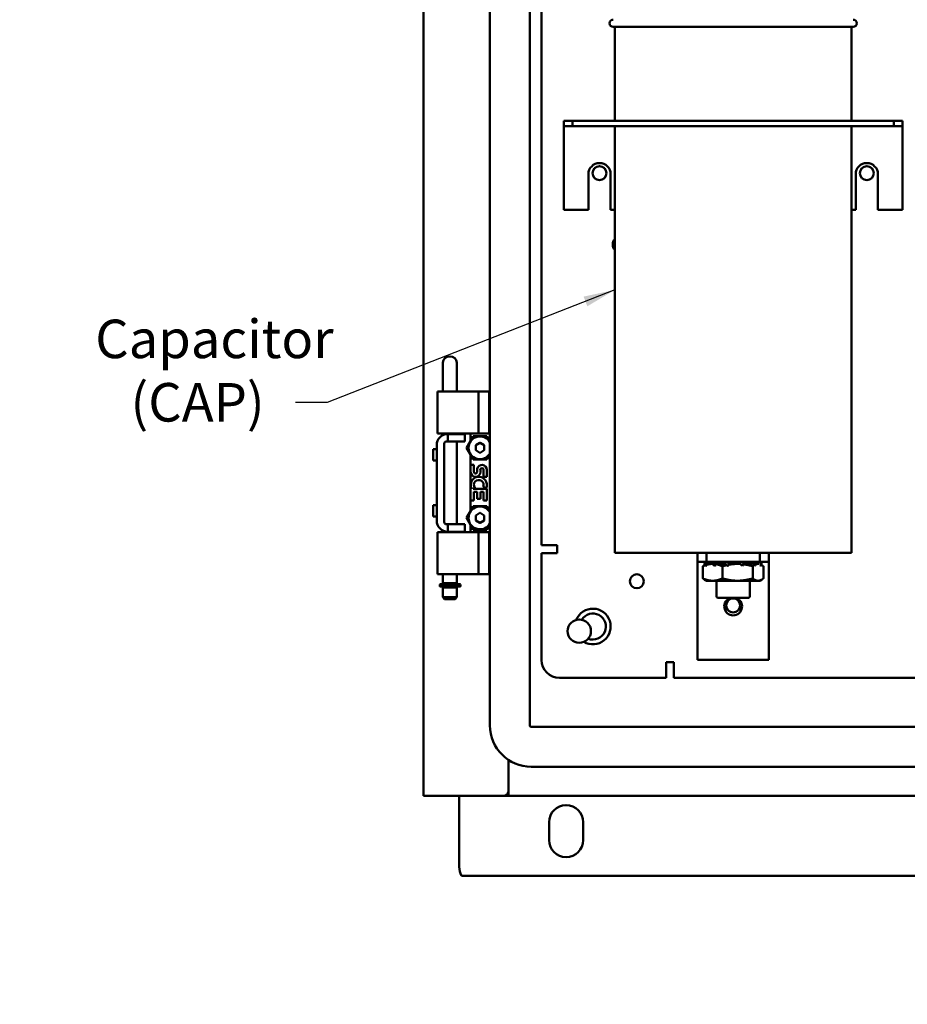
# Model space of a CAD drawing. Units: inches. Extents: x 2.2 to 96.8, y 1.1 to 75.4.
# Drawn here: x 43 to 55.5, y 25.9 to 39.7 of the extents above; entities that cross this region are included whole.
import ezdxf

# ---------------------------------------------------------------- set-up
doc = ezdxf.new("R2010")
doc.units = ezdxf.units.IN
doc.header["$LTSCALE"] = 4.5
doc.header["$MEASUREMENT"] = 0
doc.layers.add('Symbol (ANSI)', color=7, linetype='Continuous', lineweight=25)
doc.layers.add('Visible (ANSI)', color=7, linetype='Continuous', lineweight=50)
doc.styles.add('Note Text (ANSI)', font='tahoma.ttf')
doc.dimstyles.new('Default (ANSI)$7', dxfattribs={"dimscale": 4.5, "dimtxt": 0.12, "dimasz": 0.098425, "dimexe": 0.125, "dimexo": 0.0625, "dimgap": 0.031496, "dimtad": 0, "dimtih": 1, "dimtoh": 1, "dimrnd": 1e-08, "dimzin": 0, "dimdsep": 46, "dimtxsty": 'Note Text (ANSI)', "dimcen": 0.09, "dimdle": 0.393701, "dimclrd": 256, "dimclre": 256, "dimclrt": 256, "dimadec": 0, "dimazin": 1, "dimtfac": 1, "dimtofl": 0, "dimtmove": 0, "dimatfit": 3, "dimfxl": 1, "dimtolj": 1, "dimtzin": 4, "dimlwd": -1, "dimlwe": -1, "dimarcsym": 0})

msp = doc.modelspace()

# ---------------------------------------------------------------- linework, layer by layer
at = {"layer": 'Visible (ANSI)'}
for p, q in [((48.682, 28.805), (48.682, 57.995)), ((49.613, 29.793), (49.613, 57.098)), ((50.173, 29.793), (50.173, 57.098)), ((50.337, 32.319), (50.337, 49.68)), ((54.711, 39.591), (51.341, 39.591)), ((51.366, 39.591), (51.366, 38.274)), ((54.686, 39.591), (54.686, 38.274)), ((50.771, 38.274), (50.651, 38.274)), ((50.651, 38.2), (50.651, 38.274)), ((55.281, 38.274), (50.771, 38.274)), ((50.771, 38.274), (50.771, 38.2)), ((55.401, 38.274), (55.281, 38.274)), ((55.281, 38.274), (55.281, 38.2)), ((55.401, 38.274), (55.401, 38.2)), ((50.651, 38.2), (50.651, 38.125)), ((50.651, 38.2), (50.771, 38.2)), ((50.651, 38.125), (50.651, 37.024)), ((50.771, 38.2), (55.281, 38.2)), ((51.366, 38.2), (51.366, 32.211)), ((54.686, 38.2), (54.686, 32.211)), ((55.281, 38.2), (55.401, 38.2)), ((55.401, 38.125), (55.401, 38.2)), ((55.401, 38.125), (55.401, 37.024)), ((50.995, 37.024), (50.995, 37.524)), ((51.307, 37.524), (51.307, 37.024)), ((54.745, 37.024), (54.745, 37.524)), ((55.057, 37.524), (55.057, 37.024)), ((50.651, 37.024), (50.995, 37.024)), ((51.307, 37.024), (51.366, 37.024)), ((54.686, 37.024), (54.745, 37.024)), ((55.057, 37.024), (55.401, 37.024)), ((48.953, 34.678), (48.953, 34.884)), ((49.149, 34.678), (49.149, 34.884)), ((48.953, 34.678), (48.953, 34.543)), ((49.149, 34.543), (49.149, 34.678)), ((48.953, 34.475), (48.953, 34.543)), ((49.149, 34.475), (49.149, 34.543)), ((48.906, 34.475), (48.878, 34.475)), ((48.878, 33.885), (48.878, 34.475)), ((48.906, 34.475), (49.055, 34.475)), ((49.064, 34.475), (49.055, 34.475)), ((49.064, 34.475), (49.454, 34.475)), ((49.454, 34.475), (49.604, 34.475)), ((49.454, 33.885), (49.454, 34.475)), ((49.604, 34.475), (49.613, 34.475)), ((49.604, 33.885), (49.604, 34.475)), ((48.878, 33.885), (48.906, 33.885)), ((48.906, 33.885), (49.055, 33.885)), ((48.953, 33.864), (48.953, 33.885)), ((49.023, 33.88), (49.023, 33.776)), ((49.023, 33.88), (49.243, 33.88)), ((49.064, 33.885), (49.055, 33.885)), ((49.064, 33.885), (49.454, 33.885)), ((49.149, 33.88), (49.149, 33.885)), ((49.243, 33.88), (49.262, 33.88)), ((49.262, 33.88), (49.262, 33.776)), ((49.339, 33.783), (49.339, 33.885)), ((49.378, 33.852), (49.339, 33.783)), ((49.569, 33.852), (49.378, 33.852)), ((49.454, 33.885), (49.604, 33.885)), ((49.613, 33.777), (49.569, 33.852)), ((49.613, 33.885), (49.604, 33.885)), ((48.867, 33.724), (48.867, 32.666)), ((48.971, 32.645), (48.971, 33.745)), ((49.002, 33.776), (49.023, 33.776)), ((49.023, 33.776), (49.243, 33.776)), ((49.149, 32.614), (49.149, 33.776)), ((49.243, 33.776), (49.262, 33.776)), ((49.339, 33.783), (49.283, 33.687)), ((49.472, 33.757), (49.414, 33.722)), ((49.414, 33.652), (49.414, 33.722)), ((49.472, 33.757), (49.474, 33.758)), ((49.474, 33.758), (49.475, 33.757)), ((49.475, 33.757), (49.534, 33.722)), ((49.534, 33.722), (49.534, 33.652)), ((48.815, 33.668), (48.815, 33.51)), ((48.867, 33.668), (48.815, 33.668)), ((49.339, 33.591), (49.283, 33.687)), ((49.339, 33.591), (49.378, 33.522)), ((49.339, 32.799), (49.339, 33.591)), ((49.472, 33.617), (49.414, 33.652)), ((49.474, 33.616), (49.472, 33.617)), ((49.475, 33.617), (49.474, 33.616)), ((49.475, 33.617), (49.534, 33.652)), ((49.613, 33.598), (49.569, 33.522)), ((48.867, 33.51), (48.815, 33.51)), ((49.342, 33.446), (49.342, 33.348)), ((49.388, 33.446), (49.342, 33.446)), ((49.378, 33.522), (49.569, 33.522)), ((49.388, 33.348), (49.388, 33.446)), ((49.435, 33.393), (49.435, 33.343)), ((49.479, 33.348), (49.479, 33.378)), ((49.524, 33.378), (49.524, 33.28)), ((49.57, 33.28), (49.57, 33.378)), ((49.524, 33.28), (49.57, 33.28)), ((49.342, 33.113), (49.342, 32.946)), ((49.356, 33.113), (49.342, 33.113)), ((49.38, 33.113), (49.4, 33.127)), ((49.57, 33.113), (49.38, 33.113)), ((49.388, 33.068), (49.435, 33.068)), ((49.388, 32.946), (49.388, 33.068)), ((49.435, 33.068), (49.435, 32.969)), ((49.479, 33.068), (49.524, 33.068)), ((49.479, 32.969), (49.479, 33.068)), ((49.519, 33.139), (49.56, 33.121)), ((49.524, 33.068), (49.524, 32.946)), ((49.57, 32.946), (49.57, 33.113)), ((48.815, 32.881), (48.815, 32.723)), ((48.867, 32.881), (48.815, 32.881)), ((49.342, 32.946), (49.388, 32.946)), ((49.435, 32.969), (49.479, 32.969)), ((49.524, 32.946), (49.57, 32.946)), ((49.339, 32.799), (49.283, 32.703)), ((49.378, 32.868), (49.339, 32.799)), ((49.569, 32.868), (49.378, 32.868)), ((49.472, 32.773), (49.414, 32.738)), ((49.414, 32.668), (49.414, 32.738)), ((49.472, 32.773), (49.474, 32.774)), ((49.474, 32.774), (49.475, 32.773)), ((49.475, 32.773), (49.534, 32.738)), ((49.534, 32.738), (49.534, 32.668)), ((49.613, 32.793), (49.569, 32.868)), ((48.867, 32.723), (48.815, 32.723)), ((49.023, 32.614), (49.002, 32.614)), ((49.023, 32.614), (49.243, 32.614)), ((49.023, 32.614), (49.023, 32.51)), ((49.243, 32.614), (49.262, 32.614)), ((49.262, 32.614), (49.262, 32.51)), ((49.339, 32.607), (49.283, 32.703)), ((49.339, 32.607), (49.378, 32.538)), ((49.339, 32.505), (49.339, 32.607)), ((49.472, 32.633), (49.414, 32.668)), ((49.474, 32.632), (49.472, 32.633)), ((49.475, 32.633), (49.474, 32.632)), ((49.475, 32.633), (49.534, 32.668)), ((49.613, 32.614), (49.569, 32.538)), ((48.906, 32.505), (48.878, 32.505)), ((48.878, 31.915), (48.878, 32.505)), ((48.906, 32.505), (49.055, 32.505)), ((48.953, 32.505), (48.953, 32.527)), ((49.023, 32.51), (49.243, 32.51)), ((49.064, 32.505), (49.055, 32.505)), ((49.064, 32.505), (49.454, 32.505)), ((49.149, 32.505), (49.149, 32.51)), ((49.243, 32.51), (49.262, 32.51)), ((49.378, 32.538), (49.569, 32.538)), ((49.454, 32.505), (49.604, 32.505)), ((49.454, 31.915), (49.454, 32.505)), ((49.613, 32.505), (49.604, 32.505)), ((49.604, 31.915), (49.604, 32.505)), ((50.337, 32.319), (50.553, 32.319)), ((50.555, 32.319), (50.553, 32.319)), ((50.555, 32.21), (50.555, 32.319)), ((50.337, 32.21), (50.555, 32.21)), ((50.337, 30.71), (50.337, 32.21)), ((51.366, 32.211), (54.686, 32.211)), ((52.526, 32.211), (52.526, 32.086)), ((52.651, 32.086), (52.651, 32.211)), ((53.401, 32.211), (53.401, 32.086)), ((53.526, 32.086), (53.526, 32.211)), ((52.526, 32.086), (52.651, 32.086)), ((52.526, 32.086), (52.526, 31.961)), ((52.626, 32.059), (52.633, 32.063)), ((52.637, 32.05), (52.626, 32.043)), ((52.651, 32.086), (53.401, 32.086)), ((52.652, 32.059), (52.702, 32.086)), ((52.737, 32.058), (52.68, 32.058)), ((52.722, 32.058), (52.722, 32.076)), ((52.727, 32.058), (52.727, 32.07)), ((52.779, 32.059), (52.818, 32.086)), ((52.917, 32.058), (52.797, 32.058)), ((52.834, 32.058), (52.834, 32.086)), ((52.838, 32.058), (52.838, 32.086)), ((52.874, 32.086), (52.883, 32.058)), ((52.972, 32.059), (52.99, 32.086)), ((53.087, 32.058), (52.976, 32.058)), ((52.997, 32.058), (52.997, 32.086)), ((52.998, 32.058), (52.998, 32.086)), ((53.052, 32.086), (53.052, 32.058)), ((53.072, 32.086), (53.053, 32.058)), ((53.053, 32.086), (53.053, 32.058)), ((53.124, 32.058), (53.087, 32.058)), ((53.179, 32.059), (53.171, 32.086)), ((53.291, 32.058), (53.179, 32.058)), ((53.213, 32.086), (53.213, 32.058)), ((53.257, 32.086), (53.217, 32.058)), ((53.217, 32.086), (53.217, 32.058)), ((53.323, 32.086), (53.323, 32.085)), ((53.329, 32.086), (53.329, 32.079)), ((53.38, 32.086), (53.34, 32.064)), ((53.376, 32.058), (53.345, 32.058)), ((53.387, 32.058), (53.376, 32.058)), ((53.401, 32.086), (53.526, 32.086)), ((53.424, 32.044), (53.425, 32.043)), ((53.526, 31.961), (53.526, 32.086)), ((48.906, 31.915), (48.878, 31.915)), ((48.906, 31.915), (49.055, 31.915)), ((48.953, 31.79), (48.953, 31.915)), ((49.064, 31.915), (49.055, 31.915)), ((49.064, 31.915), (49.454, 31.915)), ((49.149, 31.79), (49.149, 31.915)), ((49.454, 31.915), (49.604, 31.915)), ((49.604, 31.915), (49.613, 31.915)), ((52.526, 31.961), (52.526, 30.711)), ((52.6, 32.025), (52.6, 31.855)), ((52.644, 32.03), (52.651, 32.033)), ((52.762, 32.03), (52.785, 32.039)), ((52.874, 32.025), (52.874, 31.855)), ((52.95, 32.03), (52.954, 32.033)), ((53.3, 32.025), (53.3, 31.855)), ((53.331, 32.03), (53.328, 32.033)), ((53.422, 32.03), (53.402, 32.039)), ((53.452, 32.025), (53.452, 31.855)), ((53.526, 30.711), (53.526, 31.961)), ((48.919, 31.773), (49.191, 31.773)), ((49.149, 31.79), (48.953, 31.79)), ((48.973, 31.79), (48.973, 31.773)), ((49.129, 31.79), (49.129, 31.773)), ((52.652, 31.822), (52.626, 31.836)), ((52.652, 31.822), (52.737, 31.822)), ((52.737, 31.822), (53.087, 31.822)), ((52.79, 31.822), (52.79, 31.611)), ((53.376, 31.822), (53.087, 31.822)), ((53.262, 31.822), (53.262, 31.611)), ((53.376, 31.822), (53.4, 31.822)), ((53.4, 31.822), (53.425, 31.836)), ((48.909, 31.763), (48.909, 31.746)), ((49.196, 31.741), (48.914, 31.741)), ((48.914, 31.741), (48.914, 31.741)), ((48.953, 31.728), (49.149, 31.728)), ((48.953, 31.728), (48.953, 31.59)), ((48.973, 31.741), (48.973, 31.728)), ((49.129, 31.741), (49.129, 31.728)), ((49.149, 31.728), (49.149, 31.59)), ((49.201, 31.746), (49.201, 31.763)), ((48.953, 31.59), (49.149, 31.59)), ((48.978, 31.565), (48.953, 31.59)), ((48.978, 31.565), (49.124, 31.565)), ((49.124, 31.565), (49.149, 31.59)), ((53.232, 31.581), (52.82, 31.581)), ((52.087, 30.679), (52.087, 30.46)), ((52.195, 30.679), (52.087, 30.679)), ((52.195, 30.677), (52.195, 30.679)), ((52.195, 30.46), (52.195, 30.677)), ((53.526, 30.711), (52.526, 30.711)), ((52.087, 30.46), (50.587, 30.46)), ((69.168, 30.46), (52.195, 30.46)), ((71.171, 29.773), (50.193, 29.773)), ((49.872, 28.868), (49.872, 29.31)), ((49.874, 29.308), (49.874, 28.917)), ((71.171, 29.213), (50.193, 29.213)), ((49.874, 28.81), (49.874, 28.917)), ((48.682, 28.805), (48.794, 28.805)), ((49.809, 28.805), (48.794, 28.805)), ((49.182, 28.805), (49.182, 27.81)), ((49.855, 28.805), (49.809, 28.805)), ((49.855, 28.825), (49.855, 28.805)), ((49.855, 28.805), (49.859, 28.805)), ((49.874, 28.805), (49.859, 28.805)), ((49.874, 28.805), (71.49, 28.805)), ((50.442, 28.185), (50.442, 28.435)), ((50.922, 28.435), (50.922, 28.185)), ((49.215, 27.685), (72.148, 27.685))]:
    msp.add_line(p, q, dxfattribs=at)
for centre, radius in [((51.151, 37.539), 0.098), ((54.901, 37.539), 0.098), ((51.675, 31.814), 0.098), ((53.026, 31.476), 0.098), ((50.867, 31.115), 0.164)]:
    msp.add_circle(centre, radius, dxfattribs=at)
for centre, radius, start, end in [((51.341, 39.641), 0.05, 90, 270), ((54.711, 39.641), 0.05, 270, 90), ((51.151, 37.524), 0.156, 0, 180), ((54.901, 37.524), 0.156, 0, 180), ((51.463, 36.539), 0.126, 140.5038, 219.4962), ((49.023, 33.724), 0.156, 90, 180), ((49.474, 33.687), 0.16, 29.5878, 330.4122), ((49.002, 33.745), 0.031, 90, 180), ((49.501, 33.378), 0.0682, 0, 167.4194), ((49.411, 33.348), 0.0682, 180, 0), ((49.412, 33.348), 0.0238, 180, 348.7009), ((49.501, 33.378), 0.0227, 0, 180.0433), ((49.454, 33.166), 0.111, 161.4199, 206.1963), ((49.456, 33.166), 0.114, 336.5966, 161.8791), ((49.456, 33.166), 0.0682, 336.5961, 215.1125), ((49.456, 33.166), 0.114, 205.7371, 207.8535), ((49.474, 32.703), 0.16, 29.5878, 330.4122), ((49.023, 32.666), 0.156, 180, 270), ((49.002, 32.645), 0.031, 180, 270), ((48.919, 31.763), 0.01, 90, 180), ((49.191, 31.763), 0.01, 0, 90), ((48.914, 31.746), 0.005, 180, 269.9993), ((49.196, 31.746), 0.005, 270, 0), ((52.82, 31.611), 0.03, 180, 270), ((53.026, 31.461), 0.125, 106.2602, 73.7398), ((53.232, 31.611), 0.03, 270, 0), ((51.057, 31.18), 0.25, 239.6106, 158.1615), ((51.057, 31.18), 0.183, 249.0498, 148.7224), ((50.587, 30.71), 0.25, 180, 270), ((50.193, 29.793), 0.58, 180, 270), ((50.193, 29.793), 0.02, 180, 270), ((49.809, 28.868), 0.0625, 270, 0), ((50.682, 28.435), 0.24, 0, 180), ((50.682, 28.185), 0.24, 180, 0), ((49.432, 27.81), 0.25, 180, 210)]:
    msp.add_arc(centre, radius, start, end, dxfattribs=at)
for centre, major_axis, ratio, start_param, end_param in [((49.051, 34.884), (-0.098, 0), 0.866025, 3.141593, 6.283185), ((48.914, 31.746), (0, -0.005), 0.941986, 0.000001, 0.000165)]:
    msp.add_ellipse(centre, major_axis=major_axis, ratio=ratio, start_param=start_param, end_param=end_param, dxfattribs=at)
for points, weights in [([(52.626, 32.043), (52.614, 32.036), (52.6, 32.025)], [1.58461257877, 1.55879187174, 1.52051197144]), ([(52.6, 32.025), (52.621, 32.034), (52.641, 32.041)], [1.52051197144, 1.55258850062, 1.57591674192]), ([(52.657, 32.046), (52.698, 32.058), (52.737, 32.058)], [1.59474609296, 1.63811880982, 1.63812398112]), ([(52.789, 32.053), (52.829, 32.045), (52.874, 32.025)], [1.61911601804, 1.5908422218, 1.52051197144]), ([(52.874, 32.025), (52.907, 32.034), (52.938, 32.041)], [1.52051197144, 1.55258850062, 1.57591674192]), ([(52.964, 32.046), (53.027, 32.058), (53.087, 32.058)], [1.59474609296, 1.63812398174, 1.63812398174]), ([(53.087, 32.058), (53.107, 32.058), (53.126, 32.057)], [1.63812398174, 1.63812398174, 1.6335733113]), ([(53.174, 32.052), (53.234, 32.044), (53.3, 32.025)], [1.61592918836, 1.58703215981, 1.52051197144]), ([(53.3, 32.025), (53.312, 32.034), (53.323, 32.041)], [1.52051197144, 1.55258850062, 1.57591674192]), ([(53.341, 32.051), (53.359, 32.058), (53.376, 32.058)], [1.61043701004, 1.63812398174, 1.63812398174]), ([(53.376, 32.058), (53.383, 32.058), (53.39, 32.057)], [1.63812398174, 1.63812398174, 1.63357278564]), ([(53.424, 32.044), (53.437, 32.036), (53.452, 32.025)], [1.5866318378, 1.56030306833, 1.52051197144]), ([(52.626, 31.836), (52.614, 31.844), (52.6, 31.855)], [1.58461257877, 1.55879187174, 1.52051197144]), ([(52.6, 31.855), (52.673, 31.822), (52.737, 31.822)], [1.52051197144, 1.63812398174, 1.63812398174]), ([(52.737, 31.822), (52.801, 31.822), (52.874, 31.855)], [1.63812398174, 1.63812398174, 1.52051197144]), ([(52.874, 31.855), (52.989, 31.822), (53.087, 31.822)], [1.52051197144, 1.63812398174, 1.63812398174]), ([(53.087, 31.822), (53.186, 31.822), (53.3, 31.855)], [1.63812398174, 1.63812398174, 1.52051197144]), ([(53.3, 31.855), (53.341, 31.822), (53.376, 31.822)], [1.52051197144, 1.63812398174, 1.63812398174]), ([(53.376, 31.822), (53.411, 31.822), (53.452, 31.855)], [1.63812398174, 1.63812398174, 1.52051197144])]:
    msp.add_rational_spline(points, weights, degree=2, dxfattribs=at)
for points in [[(52.63, 32.077), (52.628, 32.071), (52.627, 32.065), (52.626, 32.059)], [(52.64, 32.086), (52.644, 32.077), (52.648, 32.067), (52.652, 32.059)], [(52.752, 32.086), (52.761, 32.077), (52.77, 32.067), (52.779, 32.059)], [(52.937, 32.086), (52.949, 32.077), (52.96, 32.067), (52.972, 32.059)], [(53.129, 32.055), (53.128, 32.056), (53.127, 32.056), (53.126, 32.057)], [(53.146, 32.086), (53.157, 32.077), (53.168, 32.067), (53.179, 32.059)], [(53.323, 32.086), (53.33, 32.077), (53.338, 32.067), (53.345, 32.059)], [(53.426, 32.059), (53.424, 32.067), (53.422, 32.077), (53.419, 32.086)], [(53.422, 32.077), (53.422, 32.08), (53.423, 32.083), (53.424, 32.086)], [(52.644, 32.03), (52.643, 32.033), (52.642, 32.037), (52.641, 32.04)], [(52.95, 32.03), (52.946, 32.033), (52.942, 32.037), (52.938, 32.04)], [(53.331, 32.03), (53.328, 32.033), (53.326, 32.037), (53.323, 32.04)], [(49.874, 28.867), (49.873, 28.868), (49.872, 28.868), (49.872, 28.868)], [(49.874, 28.81), (49.867, 28.809), (49.861, 28.805), (49.855, 28.805)]]:
    msp.add_open_spline(points, degree=3, dxfattribs=at)
for points, knots in [([(52.626, 32.059), (52.626, 32.056), (52.626, 32.054), (52.626, 32.051), (52.627, 32.049), (52.627, 32.046), (52.627, 32.044)], [0, 0, 0, 0, 0.0002500095, 0.0002500095, 0.0002500095, 0.0004821246, 0.0004821246, 0.0004821246, 0.0004821246]), ([(52.64, 32.041), (52.637, 32.048), (52.635, 32.056), (52.631, 32.071), (52.629, 32.079), (52.627, 32.086)], [0.0430502, 0.0430502, 0.0430502, 0.0430502, 0.1327742, 0.1327742, 0.2223332, 0.2223332, 0.2223332, 0.2223332]), ([(52.652, 32.059), (52.652, 32.056), (52.651, 32.054), (52.65, 32.051), (52.649, 32.049), (52.649, 32.046), (52.648, 32.043), (52.647, 32.039), (52.646, 32.035), (52.644, 32.03)], [0, 0, 0, 0, 0.0002500095, 0.0002500095, 0.0002500095, 0.0005000166, 0.0005000166, 0.0005000166, 0.0009285656, 0.0009285656, 0.0009285656, 0.0009285656]), ([(52.762, 32.03), (52.751, 32.041), (52.741, 32.053), (52.726, 32.071), (52.72, 32.079), (52.714, 32.086)], [0, 0, 0, 0, 0.1327742, 0.1327742, 0.2223332, 0.2223332, 0.2223332, 0.2223332]), ([(52.779, 32.059), (52.778, 32.056), (52.776, 32.054), (52.775, 32.051), (52.773, 32.049), (52.771, 32.046), (52.77, 32.043), (52.767, 32.039), (52.764, 32.035), (52.762, 32.03)], [0, 0, 0, 0, 0.0002500095, 0.0002500095, 0.0002500095, 0.0005000166, 0.0005000166, 0.0005000166, 0.0009285656, 0.0009285656, 0.0009285656, 0.0009285656]), ([(52.937, 32.041), (52.928, 32.048), (52.919, 32.056), (52.901, 32.071), (52.893, 32.079), (52.884, 32.086)], [0.0430502, 0.0430502, 0.0430502, 0.0430502, 0.1327742, 0.1327742, 0.2223332, 0.2223332, 0.2223332, 0.2223332]), ([(52.972, 32.059), (52.97, 32.056), (52.968, 32.054), (52.966, 32.051), (52.964, 32.049), (52.962, 32.046), (52.96, 32.043), (52.957, 32.039), (52.953, 32.035), (52.95, 32.03)], [0, 0, 0, 0, 0.0002500095, 0.0002500095, 0.0002500095, 0.0005000166, 0.0005000166, 0.0005000166, 0.0009285656, 0.0009285656, 0.0009285656, 0.0009285656]), ([(53.158, 32.03), (53.145, 32.041), (53.132, 32.053), (53.11, 32.071), (53.101, 32.079), (53.092, 32.086)], [0, 0, 0, 0, 0.1327742, 0.1327742, 0.2223332, 0.2223332, 0.2223332, 0.2223332]), ([(53.179, 32.059), (53.178, 32.056), (53.176, 32.054), (53.174, 32.051), (53.172, 32.049), (53.17, 32.046), (53.168, 32.043), (53.165, 32.039), (53.161, 32.035), (53.158, 32.03)], [0, 0, 0, 0, 0.0002500095, 0.0002500095, 0.0002500095, 0.0005000166, 0.0005000166, 0.0005000166, 0.0009285656, 0.0009285656, 0.0009285656, 0.0009285656]), ([(53.322, 32.041), (53.316, 32.048), (53.309, 32.056), (53.296, 32.071), (53.289, 32.079), (53.282, 32.086)], [0.0430502, 0.0430502, 0.0430502, 0.0430502, 0.1327742, 0.1327742, 0.2223332, 0.2223332, 0.2223332, 0.2223332]), ([(53.345, 32.059), (53.344, 32.056), (53.343, 32.054), (53.342, 32.051), (53.34, 32.049), (53.339, 32.046), (53.338, 32.043), (53.336, 32.039), (53.333, 32.035), (53.331, 32.03)], [0, 0, 0, 0, 0.0002500095, 0.0002500095, 0.0002500095, 0.0005000166, 0.0005000166, 0.0005000166, 0.0009285656, 0.0009285656, 0.0009285656, 0.0009285656]), ([(53.403, 32.086), (53.407, 32.079), (53.41, 32.071), (53.416, 32.053), (53.419, 32.041), (53.422, 32.03)], [-0.222335, -0.222335, -0.222335, -0.222335, -0.1326721, -0.1326721, 0, 0, 0, 0]), ([(53.426, 32.059), (53.425, 32.056), (53.425, 32.054), (53.425, 32.051), (53.424, 32.049), (53.424, 32.046), (53.424, 32.043), (53.423, 32.039), (53.423, 32.035), (53.422, 32.03)], [0, 0, 0, 0, 0.0002500095, 0.0002500095, 0.0002500095, 0.0005000166, 0.0005000166, 0.0005000166, 0.0009285656, 0.0009285656, 0.0009285656, 0.0009285656])]:
    msp.add_open_spline(points, degree=3, knots=knots, dxfattribs=at)

# ---------------------------------------------------------------- texts
at = {"layer": 'Symbol (ANSI)', "insert": (44.075, 35.484), "char_height": 0.54, "width": 3.29995, "attachment_point": 1, "line_spacing_factor": 0.987884, "style": 'Note Text (ANSI)'}
msp.add_mtext('\\fTahoma|b0|i0;Capacitor \\P\\fTahoma|b0|i0;   (CAP)', dxfattribs=at)

# ---------------------------------------------------------------- leaders
at = {"layer": 'Symbol (ANSI)', "annotation_type": 0, "has_hookline": 1}
for points, hookline_direction, text_width in [([(51.366, 35.901), (47.33, 34.32), (46.887, 34.32)], 1, 0.232), ([(36.369, 28.02), (39.643, 23.929), (40.086, 23.929)], 0, 10.094)]:
    msp.add_leader(points, dimstyle='Default (ANSI)$7', override={"dimtad": 0}, dxfattribs=dict(at, hookline_direction=hookline_direction, text_width=text_width))

doc.saveas('drawing.dxf')
